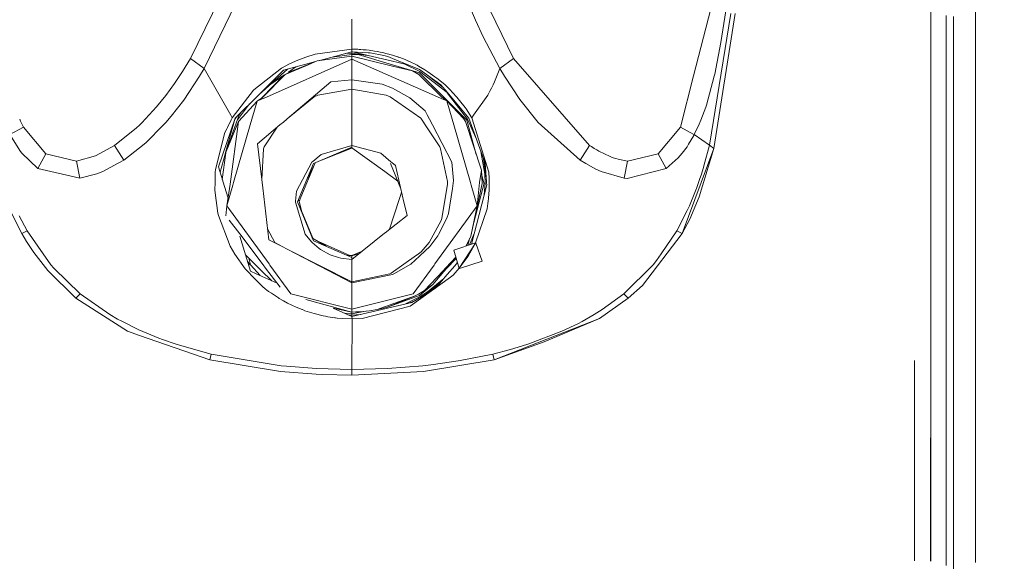
# Model space of a CAD drawing. Units: millimetres. Extents: x 687 to 8601, y -660 to 3654.
# Drawn here: x 4493 to 4663, y 1588 to 1681 of the extents above; entities that cross this region are included whole.
import ezdxf

# ---------------------------------------------------------------- set-up
doc = ezdxf.new("R2010")
doc.units = ezdxf.units.MM
doc.layers.add('1', color=7, linetype='Continuous', true_color=0xffffff)
doc.styles.add('blockfont', font='simplex.shx')
doc.dimstyles.get("Standard").update_dxf_attribs({"dimtxt": 0.18, "dimasz": 0.18, "dimexe": 0.18, "dimexo": 0.0625, "dimgap": 0.09, "dimtad": 0, "dimtih": 1, "dimtoh": 1, "dimdec": 4, "dimzin": 0, "dimdsep": 46, "dimtxsty": 'Standard', "dimcen": 0.09, "dimadec": 0, "dimazin": 0, "dimtfac": 1, "dimtdec": 4, "dimtofl": 0, "dimtmove": 0, "dimatfit": 3, "dimfxl": 1, "dimtolj": 1, "dimtzin": 0, "dimarcsym": 0})

# ---------------------------------------------------------------- blocks, each defined once
blk = doc.blocks.new('_U2')
at = {"layer": '1', "color": 18, "lineweight": 35}
for p, q in [((4820, 1410), (4820, 28)), ((2000, 240), (2000, 28)), ((2000, 30), (3632.490515, 30)), ((4820, 30), (3793.928015, 30))]:
    blk.add_line(p, q, dxfattribs=at)
at = {"layer": '1', "color": 18, "lineweight": 13}
for p, q in [((3609.875932, -45), (3584.875932, -45)), ((3584.875932, -45), (3584.875932, -138.75)), ((3841.542599, -45), (3816.542599, -45)), ((3841.542599, -138.75), (3841.542599, -45)), ((3584.875932, -138.75), (3609.875932, -138.75)), ((3816.542599, -138.75), (3841.542599, -138.75))]:
    blk.add_line(p, q, dxfattribs=at)
at = {"layer": '1', "color": 18, "lineweight": 70}
for points in [[(2000, 30), (2049.999951, 43.39746), (2050.000049, 16.60254)], [(4820, 30), (4770.000049, 16.60254), (4769.999951, 43.39746)]]:
    blk.add_solid(points, dxfattribs=at)
at = {"layer": '1', "color": 18, "linetype": 'Continuous', "lineweight": 13, "char_height": 50, "attachment_point": 7, "line_spacing_factor": 0.903614, "style": 'blockfont'}
for s, insert in [('\\W1.2996;111', (3636.640515, -8.895833)), ('\\W1.1591;2820', (3609.400932, -130.770833))]:
    blk.add_mtext(s, dxfattribs=dict(at, insert=insert))
blk = doc.blocks.new('_U10')
at = {"layer": '1', "color": 18, "lineweight": 35}
for p, q in [((976.750075, 1255.371442), (976.750075, 3354.623179)), ((976.750075, 3352.623179), (2648.020871, 3352.623179)), ((4820, 3352.623179), (3148.729204, 3352.623179))]:
    blk.add_line(p, q, dxfattribs=at)
at = {"layer": '1', "color": 18, "lineweight": 13}
for p, q in [((2679.885454, 3277.623179), (2654.885454, 3277.623179)), ((2654.885454, 3277.623179), (2654.885454, 3183.873179)), ((2911.552121, 3277.623179), (2886.552121, 3277.623179)), ((2911.552121, 3183.873179), (2911.552121, 3277.623179)), ((2654.885454, 3183.873179), (2679.885454, 3183.873179)), ((2886.552121, 3183.873179), (2911.552121, 3183.873179))]:
    blk.add_line(p, q, dxfattribs=at)
at = {"layer": '1', "color": 18, "lineweight": 70}
for points in [[(976.750075, 3352.623179), (1026.750026, 3366.020639), (1026.750124, 3339.225719)], [(4820, 3352.623179), (4770.000049, 3339.225719), (4769.999951, 3366.020639)]]:
    blk.add_solid(points, dxfattribs=at)
at = {"layer": '1', "color": 18, "linetype": 'Continuous', "lineweight": 13, "char_height": 50, "attachment_point": 7, "line_spacing_factor": 0.903614, "style": 'blockfont'}
for s, insert in [('\\W1.2899;151.3', (2652.170871, 3313.727346)), ('\\W1.1047;BBC', (2991.441704, 3313.727346)), ('\\W1.1591;3843', (2679.410454, 3191.852346))]:
    blk.add_mtext(s, dxfattribs=dict(at, insert=insert))

msp = doc.modelspace()

# ---------------------------------------------------------------- linework, layer by layer
at = {"layer": '1', "color": 18, "linetype": 'Continuous', "lineweight": 13}
for p, q in [((4657.688617, 1653.349161), (4657.688617, 1737.202285)), ((4650.000094, 1669.671297), (4650.000094, 1736.774443)), ((4528.076171, 1685.48429), (4522.607802, 1674.177408)), ((4572.743893, 1685.483813), (4578.212261, 1674.177408)), ((4530.349254, 1683.558822), (4524.96004, 1672.449112)), ((4570.470333, 1683.558464), (4571.676254, 1680.737734)), ((4609.18987, 1671.159945), (4612.158299, 1682.69372)), ((4550.409793, 1680.963635), (4550.409793, 1676.267028)), ((4615.608214, 1681.903124), (4611.90796, 1659.241677)), ((4616.366385, 1681.888461), (4612.694264, 1658.640027)), ((4613.904, 1676.91052), (4614.754199, 1682.372808)), ((4652.671336, 1649.179697), (4652.662753, 1681.576371)), ((4653.946399, 1653.444529), (4653.946399, 1681.391478)), ((4571.676254, 1680.737734), (4572.986603, 1677.905202)), ((4572.986603, 1677.905202), (4575.860023, 1672.449112)), ((4550.409793, 1676.267028), (4550.409793, 1675.767064)), ((4612.83207, 1671.488762), (4613.904, 1676.91052)), ((4522.607802, 1674.177408), (4521.252154, 1671.940685)), ((4522.607802, 1674.177408), (4524.96004, 1672.449112)), ((4542.476003, 1674.369257), (4541.082858, 1673.889518)), ((4544.078349, 1674.921036), (4542.476058, 1674.369276)), ((4550.409793, 1675.767064), (4544.078349, 1674.921036)), ((4550.409793, 1674.557805), (4544.401168, 1673.737884)), ((4550.409793, 1674.545407), (4544.401168, 1673.737884)), ((4550.409793, 1675.319195), (4544.661045, 1673.773346)), ((4550.409793, 1674.857617), (4547.020834, 1674.407898)), ((4550.409793, 1675.062537), (4549.339748, 1675.031458)), ((4550.409793, 1675.767064), (4550.409793, 1675.319195)), ((4551.138877, 1675.758004), (4550.409793, 1675.767064)), ((4550.409793, 1675.319195), (4550.409793, 1675.197244)), ((4550.409793, 1675.319195), (4553.196908, 1675.153852)), ((4550.409793, 1675.197244), (4550.409793, 1675.062537)), ((4550.409793, 1675.062537), (4550.409793, 1674.857617)), ((4553.073386, 1674.706515), (4550.409793, 1675.062537)), ((4550.409793, 1674.857617), (4550.409793, 1674.557805)), ((4551.447867, 1674.833298), (4550.409793, 1674.857617)), ((4550.409793, 1674.557805), (4550.409793, 1674.545407)), ((4550.409793, 1674.557805), (4557.376874, 1672.863343)), ((4550.409793, 1674.545407), (4557.376874, 1672.859257)), ((4550.409793, 1674.545407), (4550.409793, 1674.047351)), ((4557.376916, 1673.696586), (4550.480496, 1675.315001)), ((4551.40972, 1675.747633), (4551.138877, 1675.758004)), ((4551.634311, 1675.737143), (4551.40972, 1675.747633)), ((4557.376885, 1673.086661), (4551.447867, 1674.833298)), ((4551.906108, 1675.714135), (4551.634311, 1675.737143)), ((4551.906108, 1675.714135), (4552.321435, 1675.673008)), ((4552.581311, 1675.658226), (4552.321435, 1675.673008)), ((4552.581311, 1675.658226), (4552.856446, 1675.633669)), ((4553.340913, 1675.575853), (4552.856446, 1675.633669)), ((4553.530217, 1675.111771), (4553.196908, 1675.153852)), ((4554.306985, 1675.422073), (4553.340913, 1675.575853)), ((4555.908204, 1674.667955), (4553.530217, 1675.111771)), ((4554.306985, 1675.422073), (4554.771901, 1675.348401)), ((4555.270196, 1675.259352), (4554.771901, 1675.348401)), ((4555.69172, 1675.16923), (4555.270196, 1675.259352)), ((4555.69172, 1675.16923), (4556.221486, 1675.046325)), ((4556.568623, 1674.499512), (4555.908204, 1674.667955)), ((4556.467057, 1674.981833), (4556.221486, 1675.046325)), ((4556.467057, 1674.981833), (4556.74553, 1674.898863)), ((4556.568623, 1674.499512), (4557.376939, 1674.165949)), ((4556.74553, 1674.898863), (4556.899548, 1674.865604)), ((4557.159425, 1674.806118), (4556.899548, 1674.865604)), ((4557.159425, 1674.806118), (4557.376968, 1674.737373)), ((4557.377013, 1674.737359), (4558.085919, 1674.51334)), ((4558.220387, 1674.478531), (4558.085919, 1674.51334)), ((4558.220387, 1674.478531), (4558.345795, 1674.431443)), ((4558.378261, 1674.420189), (4558.345795, 1674.431443)), ((4558.623315, 1674.335242), (4558.378385, 1674.420146)), ((4559.547425, 1673.978329), (4558.623315, 1674.335242)), ((4578.212261, 1674.177408), (4575.860023, 1672.449112)), ((4578.212261, 1674.177408), (4591.311455, 1659.179568)), ((4538.284301, 1672.487259), (4533.528327, 1668.788433)), ((4550.409793, 1674.047351), (4535.19535, 1667.300344)), ((4538.284301, 1672.487259), (4539.673804, 1673.2409)), ((4542.475833, 1673.185738), (4538.616179, 1672.14787)), ((4538.91611, 1671.423316), (4542.475795, 1672.925421)), ((4540.765965, 1672.725952), (4539.45537, 1671.832569)), ((4541.082858, 1673.889518), (4539.673804, 1673.2409)), ((4539.696216, 1671.874881), (4542.475802, 1672.975504)), ((4541.115369, 1672.819907), (4540.635074, 1672.636728)), ((4542.475833, 1672.925437), (4544.401168, 1673.737884)), ((4542.475843, 1672.97552), (4544.401168, 1673.737884)), ((4544.130287, 1673.630624), (4542.475886, 1673.185753)), ((4550.409793, 1674.047351), (4565.638066, 1667.323351)), ((4550.409793, 1674.047351), (4550.409793, 1670.509458)), ((4557.376878, 1672.859255), (4558.378622, 1672.616817)), ((4557.376879, 1672.863342), (4558.378622, 1672.619709)), ((4558.378587, 1672.791568), (4557.376895, 1673.086658)), ((4558.378453, 1673.461551), (4557.376938, 1673.696581)), ((4557.376972, 1674.165935), (4558.378395, 1673.752684)), ((4558.378481, 1673.752648), (4562.039376, 1672.241926)), ((4560.013986, 1673.077733), (4558.378523, 1673.461535)), ((4562.031747, 1671.715379), (4558.378619, 1672.791559)), ((4558.378643, 1672.619703), (4560.802937, 1672.030091)), ((4558.378644, 1672.616811), (4560.802937, 1672.030091)), ((4562.103749, 1671.899557), (4559.51935, 1673.193811)), ((4559.547425, 1673.978329), (4559.674264, 1673.924923)), ((4559.674264, 1673.924923), (4560.141564, 1673.717976)), ((4560.184003, 1673.696518), (4560.141564, 1673.717976)), ((4560.184003, 1673.696518), (4560.186864, 1673.694492)), ((4561.651231, 1672.989249), (4560.186864, 1673.694492)), ((4561.877251, 1672.866702), (4561.651231, 1672.989249)), ((4562.939168, 1672.240377), (4561.877251, 1672.866702)), ((4521.252154, 1671.940685), (4519.864081, 1669.844985)), ((4521.451472, 1667.011142), (4524.163722, 1671.106577)), ((4524.96004, 1672.449112), (4524.163722, 1671.106577)), ((4524.96004, 1672.449112), (4529.558658, 1664.398313)), ((4534.429549, 1667.984009), (4539.298524, 1672.331354)), ((4538.616179, 1672.14787), (4534.429549, 1667.984009)), ((4538.670062, 1671.290517), (4534.940242, 1667.475462)), ((4534.981727, 1667.449475), (4538.91611, 1671.423316)), ((4538.670875, 1671.297808), (4536.430677, 1669.770749)), ((4538.90705, 1671.43178), (4538.670062, 1671.290517)), ((4539.696216, 1671.874881), (4538.90705, 1671.43178)), ((4560.802937, 1672.030091), (4561.838151, 1671.461582)), ((4561.913014, 1671.431899), (4560.802937, 1672.030091)), ((4565.895081, 1667.485357), (4561.838151, 1671.461582)), ((4561.913014, 1671.431899), (4565.895081, 1667.485357)), ((4566.071034, 1667.667389), (4562.031747, 1671.715379)), ((4562.202931, 1672.147632), (4562.039376, 1672.241926)), ((4566.77723, 1668.282986), (4562.103749, 1671.899557)), ((4565.698624, 1669.656873), (4562.202931, 1672.147632)), ((4563.478947, 1671.891213), (4562.939168, 1672.240377)), ((4564.691544, 1671.028972), (4563.478947, 1671.891213)), ((4563.488221, 1671.231834), (4566.089799, 1669.187583)), ((4564.993859, 1670.797587), (4564.691544, 1671.028972)), ((4564.993859, 1670.797587), (4566.099644, 1669.895888)), ((4575.860023, 1672.449112), (4574.941158, 1670.167804)), ((4575.860023, 1672.449112), (4576.655865, 1671.106458)), ((4579.313755, 1667.081475), (4576.655865, 1671.106458)), ((4606.920243, 1662.341356), (4609.189856, 1671.159891)), ((4611.401559, 1666.151524), (4612.742425, 1671.093941)), ((4612.83207, 1671.488762), (4612.742425, 1671.093941)), ((4518.34917, 1667.766571), (4519.864081, 1669.844985)), ((4539.249419, 1663.768649), (4546.777247, 1670.128346)), ((4550.409793, 1670.509458), (4546.777247, 1670.128346)), ((4550.409793, 1670.509458), (4550.409793, 1668.901682)), ((4555.613519, 1669.718266), (4550.409793, 1670.509458)), ((4555.613519, 1669.718266), (4557.356358, 1669.071675)), ((4566.791058, 1668.346286), (4565.698624, 1669.656873)), ((4566.423894, 1669.615269), (4566.099644, 1669.895888)), ((4567.27934, 1668.776512), (4566.423894, 1669.615269)), ((4574.703693, 1669.651866), (4574.419498, 1669.067621)), ((4574.703693, 1669.651866), (4574.941158, 1670.167804)), ((4650.000094, 1669.671297), (4650.000094, 1668.815494)), ((4516.78419, 1665.827751), (4518.34917, 1667.766571)), ((4533.449649, 1668.727279), (4529.811381, 1663.955569)), ((4534.429549, 1667.984009), (4530.327796, 1663.905263)), ((4533.528327, 1668.788433), (4533.449649, 1668.727279)), ((4534.981727, 1667.449475), (4534.065246, 1666.799188)), ((4534.940242, 1667.475462), (4534.763329, 1667.294511)), ((4539.249419, 1663.768649), (4543.871402, 1667.576671)), ((4543.871402, 1667.576671), (4544.521331, 1667.838931)), ((4550.409793, 1668.901682), (4544.521331, 1667.838931)), ((4550.409793, 1668.901682), (4556.300641, 1667.838931)), ((4550.409793, 1668.901682), (4550.409793, 1659.178853)), ((4556.950093, 1667.57679), (4556.300641, 1667.838931)), ((4562.251569, 1663.889885), (4556.950093, 1667.57679)), ((4557.356358, 1669.071675), (4560.375691, 1667.393089)), ((4562.996388, 1665.165782), (4560.375691, 1667.393089)), ((4565.895081, 1667.485357), (4566.711427, 1666.849375)), ((4570.172787, 1663.556814), (4566.071034, 1667.667389)), ((4566.77723, 1668.282986), (4566.781998, 1668.276549)), ((4570.302963, 1663.692832), (4566.781998, 1668.276549)), ((4566.791058, 1668.346286), (4570.491314, 1663.905382)), ((4567.732334, 1668.332458), (4567.27934, 1668.776512)), ((4567.732334, 1668.332458), (4568.446159, 1667.532563)), ((4568.935394, 1666.954398), (4568.446159, 1667.532563)), ((4571.308613, 1664.379716), (4573.768616, 1667.847157)), ((4573.768616, 1667.847157), (4573.843479, 1667.979837)), ((4573.843479, 1667.979837), (4574.212074, 1668.662429)), ((4574.212074, 1668.662429), (4574.419498, 1669.067621)), ((4650.000094, 1608.846663), (4650.000094, 1668.815494)), ((4516.78419, 1665.827751), (4514.214515, 1663.058162)), ((4519.298076, 1664.221287), (4521.451472, 1667.011142)), ((4530.69722, 1663.622621), (4532.788724, 1666.352387)), ((4530.892848, 1663.319469), (4534.065246, 1666.799188)), ((4533.178733, 1663.721442), (4534.065246, 1666.799188)), ((4534.97219, 1667.201519), (4534.065246, 1666.799188)), ((4535.19535, 1667.300344), (4534.97219, 1667.201519)), ((4565.860749, 1667.225003), (4565.638066, 1667.323351)), ((4566.711427, 1666.849375), (4565.860749, 1667.225003)), ((4566.711427, 1666.849375), (4567.620235, 1663.721442)), ((4569.626808, 1663.828254), (4566.711427, 1666.849375)), ((4569.880962, 1665.720582), (4568.935394, 1666.954398)), ((4570.030212, 1665.505409), (4569.880962, 1665.720582)), ((4582.431793, 1663.154721), (4579.313755, 1667.081475)), ((4611.285687, 1665.79783), (4610.463143, 1663.556099)), ((4611.285687, 1665.79783), (4611.401559, 1666.151524)), ((4518.385886, 1663.15198), (4519.298076, 1664.221287)), ((4528.774033, 1658.223703), (4531.055761, 1664.629145)), ((4529.558658, 1664.398313), (4529.811381, 1663.955569)), ((4530.452199, 1664.028969), (4530.285801, 1663.755458)), ((4530.953112, 1664.340982), (4531.337996, 1664.909797)), ((4562.996388, 1665.165663), (4562.996388, 1665.165782)), ((4563.352586, 1664.478183), (4562.996388, 1665.165663)), ((4563.352586, 1664.478183), (4563.744708, 1663.721442)), ((4570.030212, 1665.505409), (4571.007252, 1663.955093)), ((4571.007252, 1663.955093), (4571.308613, 1664.379716)), ((4493.899344, 1662.341356), (4491.513728, 1661.057115)), ((4493.364333, 1663.397551), (4493.220858, 1663.721337)), ((4493.899344, 1662.341356), (4493.364333, 1663.397551)), ((4497.711181, 1657.720685), (4493.899344, 1662.341356)), ((4513.841461, 1662.702387), (4513.334273, 1662.21869)), ((4514.214515, 1663.058162), (4513.841465, 1662.702391)), ((4514.943122, 1659.647823), (4517.962846, 1662.721396)), ((4517.962858, 1662.721408), (4518.385886, 1663.15198)), ((4530.327796, 1663.905263), (4527.428626, 1655.501604)), ((4530.327796, 1663.905263), (4528.662519, 1657.964882)), ((4530.882357, 1663.324952), (4528.750895, 1658.16772)), ((4528.974055, 1662.305236), (4529.153823, 1662.676811)), ((4529.153823, 1662.676811), (4529.213904, 1662.800908)), ((4529.474734, 1663.312435), (4529.213904, 1662.800908)), ((4529.447554, 1652.543426), (4530.892848, 1663.319469)), ((4529.474734, 1663.312435), (4529.618262, 1663.58757)), ((4529.618262, 1663.58757), (4529.804705, 1663.942695)), ((4529.811381, 1663.955569), (4529.804705, 1663.942695)), ((4530.027388, 1652.780771), (4532.890618, 1662.721178)), ((4531.111809, 1663.559641), (4530.882357, 1663.324952)), ((4530.882357, 1663.324952), (4530.892848, 1663.319469)), ((4532.890618, 1662.721179), (4533.178725, 1663.721412)), ((4538.009995, 1662.721337), (4534.143924, 1659.45518)), ((4537.538431, 1662.322947), (4535.319327, 1658.952356)), ((4538.604258, 1663.223386), (4538.009999, 1662.72134)), ((4538.604258, 1663.223386), (4539.193342, 1663.721255)), ((4539.193563, 1663.721442), (4539.249419, 1663.768649)), ((4562.251569, 1663.889885), (4562.362448, 1663.721442)), ((4562.362557, 1663.721276), (4562.494279, 1663.521171)), ((4562.581063, 1663.389802), (4562.494279, 1663.521171)), ((4563.021142, 1662.721334), (4562.581063, 1663.389802)), ((4565.502644, 1658.951998), (4563.021144, 1662.72133)), ((4563.744775, 1663.721314), (4564.262958, 1662.721295)), ((4564.26296, 1662.721292), (4567.594528, 1656.291843)), ((4567.620242, 1663.721418), (4567.910858, 1662.721179)), ((4567.910858, 1662.721179), (4570.799351, 1652.779579)), ((4569.926739, 1663.319349), (4569.626808, 1663.828254)), ((4569.937229, 1663.324952), (4569.626808, 1663.828254)), ((4569.937229, 1663.324952), (4569.926739, 1663.319349)), ((4572.671413, 1654.921532), (4569.926739, 1663.319349)), ((4569.937229, 1663.324952), (4572.671413, 1654.921532)), ((4570.302963, 1663.692832), (4570.172787, 1663.556814)), ((4571.782244, 1657.654364), (4570.172787, 1663.556814)), ((4571.764566, 1660.37363), (4570.302963, 1663.692832)), ((4573.300838, 1656.112313), (4570.491314, 1663.905382)), ((4571.007252, 1663.955093), (4573.956966, 1654.568553)), ((4582.431793, 1663.154721), (4589.695454, 1656.654239)), ((4603.108407, 1657.720685), (4606.920243, 1662.341356)), ((4606.920243, 1662.341356), (4609.22814, 1661.098953)), ((4609.305859, 1661.057115), (4610.17561, 1662.871838)), ((4610.17561, 1662.871838), (4610.463143, 1663.556099)), ((4493.341922, 1658.149481), (4491.513728, 1661.057115)), ((4509.508609, 1659.179568), (4513.334273, 1662.21869)), ((4528.545379, 1661.391616), (4526.909827, 1655.060768)), ((4528.545379, 1661.391616), (4528.843879, 1662.036419)), ((4528.843879, 1662.036419), (4528.974055, 1662.305236)), ((4608.342648, 1659.393192), (4609.227046, 1660.920966)), ((4609.227058, 1660.920988), (4609.305859, 1661.057115)), ((4609.228152, 1661.098947), (4609.305859, 1661.057115)), ((4609.305859, 1661.057115), (4611.90796, 1659.241677)), ((4509.508609, 1659.179568), (4506.289004, 1657.408476)), ((4509.508609, 1659.179568), (4511.124133, 1656.654239)), ((4513.841389, 1658.784209), (4514.943122, 1659.647823)), ((4534.143924, 1659.45518), (4534.872054, 1653.312206)), ((4535.319327, 1658.952356), (4535.176276, 1658.606291)), ((4550.409793, 1659.178853), (4545.104026, 1657.62341)), ((4550.409793, 1659.178853), (4550.409793, 1658.988238)), ((4555.372716, 1657.835126), (4550.409793, 1659.178853)), ((4550.409793, 1658.988238), (4550.409793, 1658.892274)), ((4565.645219, 1658.605814), (4565.502644, 1658.951998)), ((4591.311455, 1659.179568), (4589.695454, 1656.654239)), ((4591.311455, 1659.179568), (4591.617107, 1658.979178)), ((4592.103958, 1658.672452), (4591.617107, 1658.979178)), ((4608.065606, 1658.970237), (4607.231141, 1657.833815)), ((4608.065606, 1658.970237), (4608.342648, 1659.393192)), ((4611.90796, 1659.241677), (4610.969067, 1655.687571)), ((4611.90796, 1659.241677), (4612.694264, 1658.640027)), ((4493.341922, 1658.149481), (4493.590831, 1657.830835)), ((4496.339797, 1655.242324), (4493.590831, 1657.830835)), ((4496.339797, 1655.242324), (4497.711181, 1657.720685)), ((4502.972602, 1656.472445), (4497.711181, 1657.720685)), ((4502.972602, 1656.472445), (4506.289004, 1657.408476)), ((4511.124133, 1656.654239), (4513.841385, 1658.784206)), ((4528.591155, 1657.710314), (4527.7162, 1654.566848)), ((4528.686046, 1657.921076), (4528.09372, 1653.339723)), ((4528.662519, 1657.964882), (4528.591155, 1657.710314)), ((4528.750895, 1658.16772), (4528.686046, 1657.921076)), ((4534.872054, 1653.312206), (4535.176276, 1658.606291)), ((4543.644427, 1656.442642), (4545.104026, 1657.62341)), ((4550.409793, 1658.892274), (4543.775557, 1656.073809)), ((4550.409793, 1658.709169), (4545.139717, 1656.653354)), ((4550.409793, 1658.797741), (4548.544558, 1658.099854)), ((4550.409793, 1658.892274), (4550.409793, 1658.797741)), ((4550.409793, 1658.797741), (4550.409793, 1658.709169)), ((4556.051732, 1654.683829), (4550.409793, 1658.797741)), ((4550.534722, 1658.706647), (4550.409793, 1658.709169)), ((4555.372716, 1657.835126), (4557.11031, 1656.366229)), ((4566.834927, 1652.976752), (4565.645219, 1658.605814)), ((4572.567901, 1658.145337), (4573.251247, 1654.252291)), ((4592.103958, 1658.672452), (4592.537403, 1658.413649)), ((4592.895985, 1658.210278), (4592.537403, 1658.413649)), ((4592.895985, 1658.210278), (4594.858169, 1657.272577)), ((4594.858169, 1657.272577), (4594.953537, 1657.23455)), ((4595.374107, 1657.07624), (4594.953537, 1657.23455)), ((4597.846985, 1656.472445), (4603.108407, 1657.720685)), ((4604.479791, 1655.242324), (4603.108407, 1657.720685)), ((4607.231141, 1657.833815), (4606.569768, 1657.063961)), ((4612.694264, 1658.640027), (4607.231618, 1644.029377)), ((4612.694075, 1658.639522), (4610.177995, 1650.322914)), ((4502.972602, 1656.472445), (4503.566264, 1653.551579)), ((4507.526873, 1654.676914), (4510.192393, 1656.141997)), ((4511.124133, 1656.654239), (4510.192393, 1656.141997)), ((4543.500899, 1656.326413), (4540.839194, 1651.292443)), ((4541.050433, 1649.46127), (4543.775557, 1656.073809)), ((4543.984889, 1655.93493), (4541.576861, 1650.274039)), ((4542.582483, 1653.178803), (4543.984889, 1655.93493)), ((4543.644427, 1656.442642), (4543.500899, 1656.326413)), ((4544.132814, 1656.225585), (4543.984889, 1655.93493)), ((4557.044507, 1656.073809), (4558.774512, 1651.8752)), ((4557.11031, 1656.366229), (4557.251454, 1656.246662)), ((4557.875157, 1655.719638), (4557.251454, 1656.246662)), ((4557.875157, 1655.719638), (4559.349538, 1649.417162)), ((4567.594528, 1656.291843), (4567.903995, 1653.156996)), ((4573.497077, 1653.55335), (4573.040586, 1656.834203)), ((4573.300838, 1656.112313), (4573.54784, 1652.891398)), ((4589.695454, 1656.654239), (4590.654373, 1656.098962)), ((4590.654373, 1656.098962), (4592.392921, 1655.091524)), ((4595.374107, 1657.07624), (4595.843315, 1656.917572)), ((4596.209526, 1656.807423), (4595.843315, 1656.917572)), ((4596.209526, 1656.807423), (4597.846985, 1656.472445)), ((4597.253322, 1653.551579), (4597.846985, 1656.472445)), ((4604.479791, 1655.242324), (4606.569768, 1657.063961)), ((4610.886098, 1655.407906), (4610.969067, 1655.687571)), ((4503.566264, 1653.551579), (4496.339797, 1655.242324)), ((4503.566264, 1653.551579), (4506.523131, 1654.280663)), ((4506.523131, 1654.280663), (4507.526873, 1654.676914)), ((4526.864528, 1654.579401), (4526.839255, 1652.785659)), ((4526.909827, 1655.060768), (4526.864528, 1654.579401)), ((4527.428626, 1655.501604), (4528.160571, 1653.122425)), ((4556.051732, 1654.683829), (4558.289637, 1653.051961)), ((4572.671413, 1654.921532), (4572.335243, 1652.80962)), ((4572.791099, 1652.734041), (4572.671413, 1654.921532)), ((4573.116779, 1652.760148), (4572.707559, 1654.260905)), ((4573.318004, 1652.753592), (4573.251247, 1654.252291)), ((4573.9851, 1654.158831), (4573.956966, 1654.568553)), ((4573.9851, 1654.158831), (4573.992252, 1653.912306)), ((4573.992252, 1653.912306), (4574.021816, 1653.364063)), ((4592.392921, 1655.091524), (4593.292713, 1654.676914)), ((4593.292713, 1654.676914), (4597.253322, 1653.551579)), ((4597.789764, 1653.495074), (4604.479791, 1655.242324)), ((4610.287667, 1653.516054), (4610.474587, 1654.085159)), ((4610.474587, 1654.085159), (4610.886098, 1655.407906)), ((4526.839255, 1652.785659), (4526.821612, 1651.525974)), ((4528.160571, 1653.122425), (4528.194903, 1653.010488)), ((4528.194903, 1653.010488), (4529.080238, 1650.130981)), ((4529.447554, 1652.543426), (4528.873919, 1648.775935)), ((4529.901027, 1652.341008), (4528.873919, 1648.775935)), ((4529.901027, 1652.341008), (4530.027388, 1652.780771)), ((4534.872054, 1653.312206), (4535.044192, 1651.861906)), ((4558.248081, 1653.082263), (4558.808844, 1651.728444)), ((4566.68234, 1651.507616), (4566.846848, 1652.48096)), ((4566.834927, 1652.976752), (4566.846848, 1652.48096)), ((4567.684173, 1651.775718), (4567.903995, 1653.156996)), ((4570.927143, 1652.340293), (4570.799351, 1652.779579)), ((4572.815418, 1652.643681), (4570.859909, 1643.550394)), ((4570.927143, 1652.340293), (4571.953773, 1648.806691)), ((4570.95171, 1642.16399), (4573.586941, 1652.37844)), ((4571.372939, 1645.93603), (4573.12727, 1652.720928)), ((4572.335243, 1652.80962), (4571.953773, 1648.806691)), ((4572.791099, 1652.734041), (4572.815418, 1652.643681)), ((4573.12727, 1652.720928), (4573.116779, 1652.760148)), ((4573.317051, 1652.746201), (4573.135831, 1650.629888)), ((4573.318004, 1652.753592), (4573.317051, 1652.746201)), ((4573.54784, 1652.891398), (4573.5569, 1652.770639)), ((4573.5569, 1652.770639), (4573.586941, 1652.37844)), ((4574.034214, 1653.121472), (4574.021816, 1653.364063)), ((4574.034214, 1653.121472), (4574.039459, 1652.929306)), ((4574.037075, 1652.072668), (4574.04089, 1652.489662)), ((4574.039936, 1652.791023), (4574.039459, 1652.929306)), ((4574.04089, 1652.489662), (4574.039936, 1652.791023)), ((4597.253322, 1653.551579), (4597.789764, 1653.495074)), ((4609.6797, 1651.787877), (4610.287667, 1653.516054)), ((4653.946399, 1587.792395), (4653.946399, 1653.444529)), ((4657.688617, 1605.333207), (4657.688617, 1653.349161)), ((4526.850222, 1651.048541), (4526.821612, 1651.525974)), ((4527.32706, 1647.528051), (4526.850222, 1651.048541)), ((4535.044192, 1651.861906), (4536.100863, 1642.949341)), ((4540.839194, 1651.292443), (4540.682792, 1649.60289)), ((4558.789731, 1650.721073), (4558.51698, 1649.870277)), ((4558.936991, 1651.180659), (4558.789731, 1650.721073)), ((4565.858365, 1646.633504), (4566.68234, 1651.507259)), ((4566.68234, 1651.507259), (4566.68234, 1651.507616)), ((4566.996098, 1647.451161), (4567.684173, 1651.775718)), ((4573.900223, 1650.049091), (4573.978424, 1650.914192)), ((4574.01514, 1651.406646), (4573.978424, 1650.914192)), ((4573.999405, 1651.379585), (4573.996544, 1651.346326)), ((4573.996544, 1651.346326), (4573.997497, 1651.354432)), ((4573.997497, 1651.354432), (4573.999405, 1651.368857)), ((4574.019909, 1651.633859), (4573.999405, 1651.379585)), ((4574.025154, 1651.592851), (4573.999405, 1651.368857)), ((4574.022293, 1651.516557), (4574.01514, 1651.406646)), ((4574.037075, 1652.072668), (4574.019909, 1651.633859)), ((4574.019909, 1651.633859), (4574.025631, 1651.595712)), ((4574.019909, 1651.633859), (4574.025631, 1651.595712)), ((4574.022293, 1651.516557), (4574.024677, 1651.56436)), ((4574.025631, 1651.583433), (4574.024677, 1651.56436)), ((4574.025631, 1651.595116), (4574.025154, 1651.592851)), ((4574.026108, 1651.597738), (4574.025631, 1651.596785)), ((4574.025631, 1651.59595), (4574.025631, 1651.596785)), ((4574.025631, 1651.595712), (4574.025631, 1651.59607)), ((4574.026108, 1651.595831), (4574.025631, 1651.59607)), ((4574.025631, 1651.595831), (4574.025631, 1651.59595)), ((4574.026108, 1651.595831), (4574.025631, 1651.59595)), ((4574.025631, 1651.595712), (4574.025631, 1651.595831)), ((4574.026108, 1651.595831), (4574.025631, 1651.595712)), ((4574.026108, 1651.595831), (4574.025631, 1651.595712)), ((4574.025631, 1651.595712), (4574.025631, 1651.595593)), ((4574.025631, 1651.595593), (4574.025631, 1651.595116)), ((4574.026108, 1651.590705), (4574.025631, 1651.583433)), ((4574.026108, 1651.595831), (4574.026108, 1651.597738)), ((4574.026108, 1651.595831), (4574.026108, 1651.595473)), ((4574.026108, 1651.595473), (4574.026108, 1651.595235)), ((4574.026108, 1651.595473), (4574.026108, 1651.590705)), ((4574.026108, 1651.595235), (4574.026108, 1651.594758)), ((4574.026108, 1651.593447), (4574.026108, 1651.594758)), ((4574.026108, 1651.590705), (4574.026108, 1651.593447)), ((4608.470441, 1648.795128), (4609.626771, 1651.645184)), ((4609.6797, 1651.787877), (4609.626771, 1651.645184)), ((4528.714179, 1647.075413), (4528.873919, 1648.775935)), ((4528.873919, 1648.775935), (4536.128043, 1638.795136)), ((4540.664672, 1649.409056), (4540.682792, 1649.60289)), ((4540.664672, 1649.409056), (4542.37604, 1643.909453)), ((4541.050433, 1649.46127), (4543.765544, 1642.785786)), ((4541.309832, 1649.538636), (4541.221412, 1649.876153)), ((4541.309832, 1649.538636), (4541.576861, 1650.274039)), ((4541.309832, 1649.538636), (4541.838513, 1647.523663)), ((4556.873844, 1644.743156), (4558.51698, 1649.870277)), ((4559.349538, 1649.417162), (4559.393407, 1649.230719)), ((4559.880257, 1647.149204), (4559.393407, 1649.230719)), ((4564.68773, 1638.796089), (4571.953773, 1648.806691)), ((4570.859909, 1643.550394), (4571.953773, 1648.806691)), ((4573.792457, 1649.1853), (4573.722839, 1648.732662)), ((4573.792457, 1649.1853), (4573.848724, 1649.616718)), ((4573.900223, 1650.049091), (4573.848724, 1649.616718)), ((4608.103276, 1647.982715), (4608.470441, 1648.795128)), ((4608.522893, 1646.498798), (4610.177995, 1650.322914)), ((4652.671336, 1649.179697), (4652.677535, 1589.797495)), ((4493.58797, 1644.029377), (4491.813659, 1647.526143)), ((4494.532584, 1644.458292), (4493.149756, 1647.071002)), ((4527.428626, 1647.095321), (4527.32706, 1647.528051)), ((4527.428626, 1647.095321), (4529.455184, 1641.831277)), ((4543.680324, 1643.219517), (4541.739565, 1647.900786)), ((4559.880257, 1647.149204), (4556.126595, 1644.145129)), ((4566.703797, 1646.645902), (4566.996098, 1647.451161)), ((4571.6803, 1642.410675), (4573.647022, 1648.269413)), ((4573.722839, 1648.732662), (4573.647022, 1648.269413)), ((4606.287003, 1644.458173), (4608.103276, 1647.982715)), ((4531.097411, 1643.941043), (4529.279276, 1646.332211)), ((4563.664914, 1642.498372), (4565.728188, 1646.284817)), ((4565.296651, 1643.826125), (4566.703797, 1646.645902)), ((4565.728188, 1646.284817), (4565.858365, 1646.633504)), ((4607.231618, 1644.029377), (4608.522893, 1646.498798)), ((4493.58797, 1644.029377), (4494.532584, 1644.458292)), ((4494.395732, 1642.657398), (4493.58797, 1644.029377)), ((4494.532584, 1644.458292), (4497.260569, 1640.53285)), ((4531.097411, 1643.941043), (4535.130023, 1638.636111)), ((4535.87555, 1644.849758), (4537.156104, 1642.498968)), ((4542.37604, 1643.909453), (4543.455123, 1642.594097)), ((4556.030274, 1644.068001), (4550.409793, 1639.570354)), ((4556.126595, 1644.145129), (4556.030274, 1644.068001)), ((4565.296651, 1643.826125), (4565.176488, 1643.633841)), ((4570.645772, 1642.060406), (4571.432931, 1644.029254)), ((4600.384236, 1635.07223), (4607.231618, 1644.029377)), ((4603.605748, 1640.500186), (4606.287003, 1644.458173)), ((4606.287003, 1644.458173), (4607.231618, 1644.029377)), ((4494.395732, 1642.657398), (4495.656966, 1640.72728)), ((4531.096529, 1643.57309), (4532.718181, 1638.298748)), ((4538.280963, 1641.817449), (4536.100863, 1642.949341)), ((4538.280963, 1641.817449), (4537.156104, 1642.498968)), ((4543.533324, 1642.498611), (4543.455123, 1642.594097)), ((4544.781207, 1641.425966), (4543.533324, 1642.498611)), ((4543.920039, 1643.072365), (4543.558789, 1643.294123)), ((4550.409793, 1639.865397), (4543.765544, 1642.785786)), ((4545.952283, 1641.824635), (4543.920039, 1643.072365)), ((4544.646196, 1642.626529), (4549.029349, 1640.709279)), ((4563.664914, 1642.498372), (4562.307359, 1640.863298)), ((4565.176488, 1643.633841), (4563.828469, 1641.789554)), ((4571.6803, 1642.410675), (4567.952633, 1641.148566)), ((4568.875789, 1638.030408), (4571.671963, 1642.385839)), ((4570.720672, 1643.276451), (4569.989475, 1641.838197)), ((4570.344465, 1641.958389), (4570.648626, 1643.134737)), ((4571.671963, 1642.385839), (4570.699692, 1640.628455)), ((4570.859909, 1643.550394), (4570.720672, 1643.276451)), ((4571.705438, 1642.361204), (4571.687221, 1642.413018)), ((4572.793484, 1639.266489), (4571.706181, 1642.359092)), ((4498.043536, 1637.630699), (4495.656966, 1640.72728)), ((4497.260569, 1640.53285), (4498.574733, 1638.641117)), ((4530.233382, 1640.456198), (4529.455184, 1641.831277)), ((4530.233382, 1640.456198), (4532.048224, 1637.948511)), ((4532.080519, 1640.372713), (4534.289359, 1638.181327)), ((4539.366244, 1641.253827), (4538.280963, 1641.817449)), ((4539.366244, 1641.253827), (4550.409793, 1635.685561)), ((4550.409793, 1635.519861), (4539.366244, 1641.253827)), ((4544.781207, 1641.425966), (4545.001983, 1641.270397)), ((4545.001983, 1641.270397), (4546.637057, 1640.366195)), ((4546.679496, 1640.347956), (4546.637057, 1640.366195)), ((4548.099994, 1639.864801), (4546.679496, 1640.347956)), ((4550.054549, 1640.261052), (4549.029349, 1640.709279)), ((4551.775454, 1640.786289), (4550.409793, 1640.253542)), ((4551.674147, 1640.582121), (4550.409793, 1640.160917)), ((4552.075614, 1640.903385), (4551.775454, 1640.786289)), ((4561.502934, 1640.288709), (4557.16467, 1637.19034)), ((4561.502934, 1640.288709), (4561.625481, 1640.376328)), ((4561.625481, 1640.376328), (4562.307359, 1640.863298)), ((4562.025548, 1640.12122), (4562.990189, 1641.01374)), ((4563.828469, 1641.789554), (4562.990189, 1641.01374)), ((4567.952633, 1641.148566), (4568.856367, 1638.008124)), ((4569.995534, 1641.840249), (4570.000828, 1641.860529)), ((4570.394993, 1640.141485), (4570.699692, 1640.628455)), ((4603.605748, 1640.500186), (4602.837563, 1639.366148)), ((4499.091147, 1638.038157), (4498.574733, 1638.641117)), ((4532.459402, 1639.140412), (4532.911776, 1638.642071)), ((4532.655707, 1639.80207), (4532.921313, 1638.631819)), ((4532.911776, 1638.642071), (4532.921313, 1638.631819)), ((4534.592702, 1636.790572), (4532.921313, 1638.631819)), ((4535.130023, 1638.636111), (4535.552501, 1638.080595)), ((4536.128043, 1638.795136), (4536.278724, 1638.588069)), ((4536.278724, 1638.588069), (4539.87789, 1633.635638)), ((4548.099994, 1639.864801), (4548.505782, 1639.770387)), ((4550.409793, 1639.570354), (4548.505782, 1639.770387)), ((4550.409793, 1640.160917), (4549.49157, 1640.268989)), ((4550.409793, 1640.253542), (4550.054549, 1640.261052)), ((4550.409793, 1640.160917), (4550.409793, 1640.253542)), ((4550.409793, 1639.865397), (4550.409793, 1640.160917)), ((4550.409793, 1639.570354), (4550.409793, 1639.865397)), ((4550.409793, 1635.685561), (4550.409793, 1639.570354)), ((4560.43768, 1638.679145), (4557.725907, 1637.123583)), ((4560.562135, 1638.766883), (4560.43768, 1638.679145)), ((4560.562135, 1638.766883), (4562.025548, 1640.12122)), ((4560.94122, 1633.634566), (4564.537526, 1638.588904)), ((4564.537526, 1638.588904), (4564.68773, 1638.796089)), ((4568.304141, 1639.927089), (4566.578866, 1638.115166)), ((4566.696168, 1637.988923), (4568.330154, 1639.836695)), ((4568.364707, 1639.716625), (4566.696168, 1637.988923)), ((4568.095207, 1638.476847), (4568.564094, 1639.023761)), ((4568.875789, 1638.030408), (4570.394993, 1640.141485)), ((4572.793484, 1639.266489), (4568.889438, 1638.015587)), ((4597.211361, 1633.656023), (4602.244855, 1638.641117)), ((4602.837563, 1639.366148), (4602.244855, 1638.641117)), ((4498.043536, 1637.630699), (4502.873896, 1632.879613)), ((4499.091147, 1638.038157), (4503.608226, 1633.656023)), ((4532.048224, 1637.948511), (4532.360553, 1637.580751)), ((4532.360553, 1637.580751), (4533.462047, 1636.462329)), ((4532.718181, 1638.298748), (4532.957076, 1637.520788)), ((4532.957076, 1637.520788), (4533.922671, 1637.089728)), ((4533.922671, 1637.089728), (4537.530227, 1635.479025)), ((4534.796237, 1637.678025), (4534.289359, 1638.181327)), ((4536.589064, 1635.899236), (4534.796237, 1637.678025)), ((4538.053625, 1634.790529), (4535.552501, 1638.080595)), ((4556.946755, 1637.09235), (4550.409793, 1635.685561)), ((4557.367326, 1636.963127), (4550.409793, 1635.519861)), ((4556.946755, 1637.09235), (4557.16467, 1637.19034)), ((4557.367326, 1636.963127), (4557.725907, 1637.123583)), ((4562.875272, 1634.224771), (4566.092969, 1637.604593)), ((4564.317704, 1635.235904), (4566.233159, 1637.453197)), ((4564.848424, 1634.689687), (4566.778184, 1636.940239)), ((4566.092969, 1637.604593), (4566.578866, 1638.115166)), ((4566.696168, 1637.988923), (4566.233159, 1637.453197)), ((4566.778184, 1636.940239), (4568.095207, 1638.476847)), ((4567.825794, 1636.825679), (4568.875789, 1638.030408)), ((4533.462047, 1636.462329), (4534.895419, 1635.006903)), ((4550.409793, 1635.519861), (4550.409793, 1635.685561)), ((4550.409793, 1630.968688), (4550.409793, 1635.519861)), ((4560.42719, 1631.49905), (4567.358971, 1636.489509)), ((4562.04176, 1633.344291), (4564.317704, 1635.235904)), ((4564.317704, 1635.235904), (4562.875272, 1634.224771)), ((4565.463544, 1635.407061), (4562.985611, 1633.468857)), ((4563.417912, 1633.948205), (4566.21841, 1636.287412)), ((4567.358971, 1636.489509), (4567.825794, 1636.825679)), ((4503.608226, 1633.656023), (4502.873896, 1632.879613)), ((4503.608226, 1633.656023), (4508.725165, 1630.052207)), ((4534.895419, 1635.006903), (4535.207271, 1634.730933)), ((4535.288333, 1634.660004), (4535.207271, 1634.730933)), ((4535.431861, 1634.534238), (4535.288333, 1634.660004)), ((4535.52246, 1634.455083), (4535.431861, 1634.534238)), ((4535.52246, 1634.455083), (4535.680293, 1634.328364)), ((4535.680293, 1634.328364), (4536.068438, 1634.046076)), ((4536.068438, 1634.046076), (4536.533831, 1633.728383)), ((4536.533831, 1633.728383), (4537.774562, 1632.926701)), ((4550.409793, 1630.968688), (4539.87789, 1633.635638)), ((4560.94122, 1633.634566), (4550.409793, 1630.968688)), ((4560.724736, 1632.111786), (4564.054146, 1634.110237)), ((4561.299802, 1633.27813), (4561.85484, 1633.591889)), ((4561.85484, 1633.591889), (4562.875272, 1634.224771)), ((4562.160493, 1633.153437), (4563.417912, 1633.948205)), ((4564.619339, 1634.517141), (4564.848424, 1634.689687)), ((4593.460083, 1630.907176), (4597.211361, 1633.656023)), ((4597.947121, 1632.880686), (4597.211361, 1633.656023)), ((4597.947121, 1632.880686), (4600.384236, 1635.07223)), ((4502.873896, 1632.879613), (4511.761187, 1627.1888)), ((4537.9014, 1632.848857), (4537.774562, 1632.926701)), ((4538.639544, 1632.412074), (4537.9014, 1632.848857)), ((4539.315223, 1632.040141), (4538.639544, 1632.412074)), ((4539.315223, 1632.040141), (4540.791034, 1631.333588)), ((4550.409316, 1630.497931), (4542.448245, 1632.650233)), ((4550.409793, 1629.728554), (4560.724736, 1632.111786)), ((4561.299802, 1633.27813), (4554.733754, 1630.914806)), ((4562.04176, 1633.344291), (4556.375027, 1631.277679)), ((4556.375027, 1631.277679), (4561.299802, 1633.27813)), ((4559.526812, 1631.83501), (4562.160493, 1633.153437)), ((4561.391274, 1632.51187), (4560.029827, 1631.95123)), ((4597.947121, 1632.880686), (4593.013286, 1629.365204)), ((4541.829585, 1630.92625), (4540.791034, 1631.333588)), ((4541.879176, 1630.906103), (4541.829585, 1630.92625)), ((4542.310237, 1630.732296), (4541.879176, 1630.906103)), ((4542.310237, 1630.732296), (4543.881415, 1630.22673)), ((4543.881415, 1630.22673), (4545.444487, 1629.859565)), ((4547.152071, 1631.183062), (4550.409793, 1629.728554)), ((4550.409316, 1630.479096), (4547.204147, 1631.159811)), ((4550.409793, 1630.197047), (4549.178574, 1630.278269)), ((4550.409316, 1630.497931), (4550.409793, 1630.968688)), ((4551.054, 1630.506991), (4550.409316, 1630.497931)), ((4550.409316, 1630.479096), (4551.054, 1630.506991)), ((4550.409316, 1630.479096), (4550.409316, 1630.497931)), ((4550.409793, 1630.197047), (4550.409316, 1630.479096)), ((4550.409793, 1630.197047), (4552.746582, 1630.620368)), ((4550.409793, 1629.960535), (4550.409793, 1630.197047)), ((4551.915646, 1630.547879), (4551.054, 1630.506991)), ((4552.821637, 1630.626915), (4551.915646, 1630.547879)), ((4552.162171, 1629.375575), (4560.42719, 1631.49905)), ((4553.414822, 1630.69856), (4552.821637, 1630.626915)), ((4554.733754, 1630.914806), (4553.414822, 1630.69856)), ((4556.375027, 1631.277679), (4554.733754, 1630.914806)), ((4592.094421, 1630.052207), (4593.460083, 1630.907176)), ((4508.725165, 1630.052207), (4510.062217, 1629.278062)), ((4510.062217, 1629.278062), (4510.814666, 1628.903745)), ((4510.814666, 1628.903745), (4513.840776, 1627.398896)), ((4545.858382, 1629.775522), (4545.444487, 1629.859565)), ((4546.027182, 1629.73821), (4545.858382, 1629.775522)), ((4546.027182, 1629.73821), (4546.278476, 1629.685639)), ((4546.278476, 1629.685639), (4547.443389, 1629.515169)), ((4547.527312, 1629.506825), (4547.443389, 1629.515169)), ((4547.527312, 1629.506825), (4547.54877, 1629.504798)), ((4547.550677, 1629.504679), (4547.54877, 1629.504798)), ((4547.885894, 1629.45473), (4547.550677, 1629.504679)), ((4548.749923, 1629.36878), (4547.885894, 1629.45473)), ((4548.749923, 1629.36878), (4550.416468, 1629.310129)), ((4550.409793, 1629.960535), (4549.720574, 1630.036276)), ((4551.822324, 1630.054914), (4550.409793, 1629.960535)), ((4550.409793, 1629.834889), (4550.409793, 1629.960535)), ((4550.409793, 1629.728554), (4550.409793, 1629.834889)), ((4550.409793, 1629.728554), (4550.416468, 1629.310129)), ((4550.416468, 1629.310129), (4550.41027, 1620.623945)), ((4550.416468, 1629.310129), (4552.162171, 1629.375575)), ((4574.901104, 1622.266052), (4593.013286, 1629.365204)), ((4593.013286, 1629.365204), (4583.490372, 1625.378369)), ((4586.532116, 1627.17676), (4589.384079, 1628.541229)), ((4590.010643, 1628.890513), (4589.384079, 1628.541229)), ((4592.094421, 1630.052207), (4590.010643, 1628.890513)), ((4511.761187, 1627.1888), (4513.840758, 1626.465755)), ((4513.840778, 1627.398895), (4514.287471, 1627.17676)), ((4514.287471, 1627.17676), (4514.395713, 1627.128957)), ((4514.395713, 1627.128957), (4517.185687, 1625.98717)), ((4580.867767, 1625.008462), (4586.532116, 1627.17676)), ((4513.84076, 1626.465754), (4525.918959, 1622.266291)), ((4517.185687, 1625.98717), (4517.809867, 1625.753878)), ((4517.809867, 1625.753878), (4520.1416, 1624.946354)), ((4574.901104, 1622.266052), (4583.490372, 1625.378369)), ((4520.1416, 1624.946354), (4520.324706, 1624.886988)), ((4520.324706, 1624.886988), (4526.176928, 1623.263477)), ((4574.642658, 1623.263477), (4577.678203, 1624.042152)), ((4578.288555, 1624.214767), (4577.678203, 1624.042152)), ((4580.678463, 1624.946354), (4578.288555, 1624.214767)), ((4580.867767, 1625.008462), (4580.678463, 1624.946354)), ((4526.176928, 1623.263477), (4525.918959, 1622.266291)), ((4525.918959, 1622.266291), (4538.087844, 1620.256899)), ((4526.176928, 1623.263477), (4538.217067, 1621.25778)), ((4574.901104, 1622.266052), (4562.724114, 1620.252727)), ((4568.654537, 1622.07043), (4564.460278, 1621.4689)), ((4569.03553, 1622.134207), (4568.654537, 1622.07043)), ((4569.03553, 1622.134207), (4574.642658, 1623.263477)), ((4574.901104, 1622.266052), (4574.642658, 1623.263477)), ((4647.190093, 1622.158764), (4647.190093, 1605.059264)), ((4544.240474, 1619.786261), (4538.087844, 1620.256899)), ((4538.217067, 1621.25778), (4539.109229, 1621.167897)), ((4539.109229, 1621.167897), (4544.304847, 1620.786665)), ((4544.304847, 1620.786665), (4550.41027, 1620.623945)), ((4550.41027, 1620.623945), (4550.409793, 1619.633673)), ((4550.409793, 1619.633673), (4562.724114, 1620.252727)), ((4550.41027, 1620.623945), (4556.514741, 1620.786546)), ((4556.514741, 1620.786546), (4562.602998, 1621.25778)), ((4564.460278, 1621.4689), (4562.602998, 1621.25778)), ((4544.240474, 1619.786261), (4545.274733, 1619.738935)), ((4545.274733, 1619.738935), (4550.409793, 1619.633673)), ((4649.994372, 1608.845709), (4649.994849, 1606.352804)), ((4649.995601, 1587.561782), (4649.994372, 1608.845709)), ((4650.000094, 1608.846663), (4650.000094, 1606.296657)), ((4647.190093, 1587.672084), (4647.190093, 1605.059264)), ((4649.995855, 1587.561772), (4649.994849, 1606.352804)), ((4650.000094, 1606.296657), (4650.000094, 1587.561606)), ((4657.688617, 1587.359784), (4657.688617, 1605.333207)), ((4652.676581, 1586.830734), (4652.677535, 1589.797495)), ((4653.946399, 1585.803865), (4653.946399, 1587.792395))]:
    msp.add_line(p, q, dxfattribs=at)

# ---------------------------------------------------------------- dimensions: what is measured, and where the dimension line sits
for base, p1, text, picture, middle in [((4820, 3352.623179), (976.750075, 1233.740412), '<>\\P[\\C18;\\H50.00;\\Fsimplex.shx;3843\\Fsimplex.shx;\\H50.00;\\C18; ]\\C18;\\H50.00;\\Fsimplex.shx;BBC\\Fsimplex.shx;\\H50.00;\\C18;', '_U10', (2898.375037, 3352.623179)), ((4820, 30), (2000, 438.617193), '<>\\P[\\C18;\\H50.00;\\Fsimplex.shx;2820\\Fsimplex.shx;\\H50.00;\\C18; ]', '_U2', (3713.209265, 30))]:
    dim = msp.add_linear_dim(base=base, p1=p1, p2=(4820, 3458.17), angle=180, text=text, dimstyle='Standard', override={"dimtxt": 50, "dimasz": 50, "dimexe": 2, "dimexo": 0, "dimgap": 1.5, "dimtih": 1, "dimtoh": 1, "dimdec": 1, "dimlfac": 0.03937, "dimzin": 8, "dimdsep": 44, "dimlunit": 2, "dimtxsty": 'blockfont', "dimsah": 1, "dimse1": 0, "dimse2": 0, "dimsd1": 0, "dimsd2": 0, "dimclrd": 18, "dimclre": 18, "dimclrt": 18, "dimtol": 0, "dimtm": -0.1, "dimtfac": 1, "dimtdec": 2, "dimtofl": 1, "dimtmove": 0, "dimtzin": 8, "dimlwd": 35, "dimlwe": 35}, dxfattribs=at)
    dim.commit()
    dim.dimension.update_dxf_attribs({"geometry": picture, "text_midpoint": middle, "dimtype": 160})

doc.saveas('drawing.dxf')
